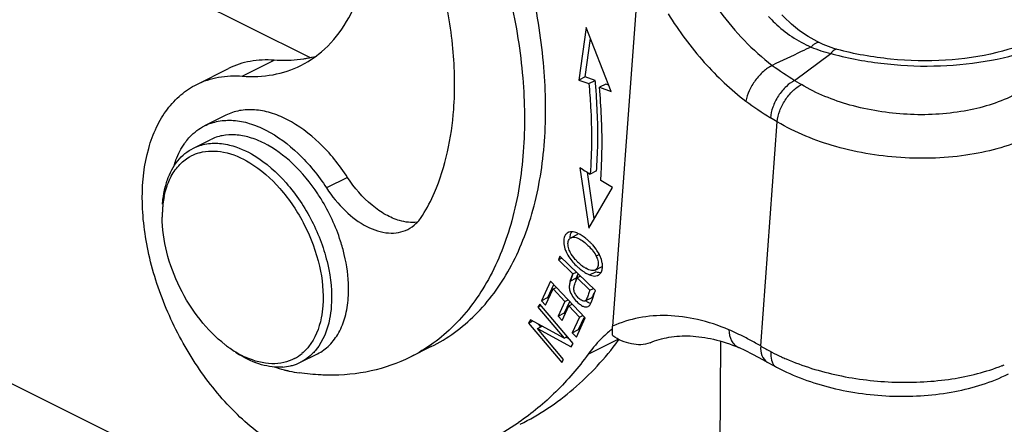
# Model space of a CAD drawing. Units: millimetres. Extents: x 849 to 1443, y 588 to 1008.
# Drawn here: x 945 to 978, y 628 to 641 of the extents above; entities that cross this region are included whole.
import ezdxf

# ---------------------------------------------------------------- set-up
doc = ezdxf.new("R2010")
doc.units = ezdxf.units.MM
doc.header["$LTSCALE"] = 65.395
doc.layers.get('0').update_dxf_attribs({"linetype": 'CONTINUOUS', "lineweight": 30})

msp = doc.modelspace()

# ---------------------------------------------------------------- linework, layer by layer
at = {"color": 7, "linetype": 'Continuous'}
for p, q in [((902.827, 665.917), (954.789, 639.937)), ((894.171, 654.365), (968.418, 617.242)), ((965.776, 642.884), (964.893, 630.957)), ((964.006, 640.942), (963.762, 639.184)), ((964.849, 638.802), (964.006, 640.942)), ((963.975, 639.29), (964.152, 640.571)), ((972.391, 640.211), (972.39, 640.211)), ((952.529, 639.317), (953.59, 639.847)), ((970.973, 639.172), (972.181, 640.071)), ((951.008, 639.04), (952.069, 639.571)), ((963.975, 639.29), (963.762, 639.184)), ((963.762, 639.184), (964.102, 639.065)), ((964.314, 639.171), (963.975, 639.29)), ((970.973, 639.172), (971.2, 639.034)), ((964.102, 639.065), (964.314, 639.171)), ((964.665, 639.048), (964.453, 638.942)), ((964.453, 638.942), (964.849, 638.802)), ((964.766, 639.012), (964.665, 639.048)), ((951.978, 638.01), (951.271, 637.657)), ((970.393, 637.79), (970.166, 637.927)), ((969.838, 630.298), (970.393, 637.79)), ((950.894, 636.909), (951.459, 637.192)), ((963.804, 636.25), (964.1, 634.233)), ((963.912, 636.184), (963.804, 636.25)), ((956.046, 635.932), (955.339, 635.579)), ((964.282, 634.544), (964.053, 636.105)), ((964.356, 636.149), (964.144, 636.043)), ((964.1, 634.233), (964.894, 635.589)), ((964.894, 635.589), (964.497, 635.831)), ((963.718, 634.022), (963.506, 633.916)), ((964.343, 633.53), (964.228, 633.673)), ((963.128, 633.297), (963.083, 633.172)), ((964.321, 632.156), (963.128, 633.297)), ((964.451, 633.353), (964.348, 633.301)), ((964.518, 633.192), (964.466, 633.322)), ((963.199, 633.23), (963.083, 633.172)), ((963.083, 633.172), (963.568, 632.708)), ((964.31, 632.834), (964.523, 632.94)), ((964.547, 633.071), (964.518, 633.192)), ((964.523, 632.94), (964.557, 632.963)), ((964.554, 632.91), (964.555, 633.015)), ((963.481, 632.465), (963.568, 632.708)), ((963.537, 632.623), (963.528, 632.601)), ((963.541, 632.635), (963.531, 632.608)), ((963.568, 632.708), (963.537, 632.623)), ((963.549, 632.657), (963.541, 632.635)), ((963.568, 632.708), (963.684, 632.766)), ((963.694, 632.575), (963.729, 632.675)), ((963.825, 632.631), (963.709, 632.573)), ((964.053, 632.867), (964.002, 632.894)), ((964.099, 632.846), (964.053, 632.867)), ((964.053, 632.705), (964.123, 632.673)), ((964.184, 632.821), (964.099, 632.846)), ((964.123, 632.673), (964.336, 632.779)), ((964.394, 632.759), (964.336, 632.779)), ((962.821, 632.464), (962.517, 631.808)), ((962.729, 631.914), (962.93, 632.348)), ((963.977, 631.234), (962.821, 632.464)), ((963.665, 632.457), (963.686, 632.549)), ((963.709, 632.573), (964.135, 632.165)), ((962.654, 631.663), (962.904, 632.203)), ((962.904, 632.203), (963.015, 632.258)), ((962.904, 632.203), (963.297, 631.784)), ((964.135, 632.165), (964.103, 632.075)), ((964.135, 632.165), (964.251, 632.223)), ((964.218, 631.867), (964.292, 632.076)), ((964.292, 632.076), (964.306, 632.115)), ((964.306, 632.115), (964.321, 632.156)), ((962.46, 631.698), (962.399, 631.596)), ((962.488, 631.64), (962.399, 631.596)), ((963.571, 630.381), (962.46, 631.698)), ((962.729, 631.914), (962.517, 631.808)), ((962.517, 631.808), (962.654, 631.663)), ((962.757, 631.885), (962.729, 631.914)), ((963.297, 631.784), (963.072, 631.297)), ((963.207, 631.153), (963.433, 631.639)), ((963.284, 631.403), (963.46, 631.784)), ((963.297, 631.784), (963.408, 631.839)), ((963.433, 631.639), (963.544, 631.695)), ((963.433, 631.639), (963.787, 631.262)), ((963.978, 631.804), (964.19, 631.91)), ((963.996, 631.816), (963.978, 631.804)), ((963.996, 631.816), (964.208, 631.923)), ((964.002, 631.824), (963.996, 631.816)), ((964.159, 631.718), (964.105, 631.74)), ((964.13, 631.666), (964.154, 631.706)), ((964.154, 631.706), (964.164, 631.73)), ((964.175, 631.754), (964.218, 631.867)), ((964.19, 631.91), (964.208, 631.923)), ((962.399, 631.596), (963.272, 630.561)), ((963.072, 631.297), (963.284, 631.403)), ((963.072, 631.297), (963.207, 631.153)), ((963.31, 631.375), (963.284, 631.403)), ((963.787, 631.262), (963.898, 631.318)), ((962.15, 631.174), (962.085, 631.065)), ((962.085, 631.065), (962.223, 631.134)), ((962.085, 631.065), (963.196, 629.749)), ((963.272, 630.561), (962.15, 631.174)), ((962.384, 630.884), (962.539, 630.962)), ((962.494, 630.939), (962.419, 631.027)), ((963.787, 631.262), (963.546, 630.743)), ((963.683, 630.598), (963.977, 631.234)), ((963.758, 630.849), (963.944, 631.249)), ((962.384, 630.884), (963.506, 630.272)), ((963.256, 629.851), (962.384, 630.884)), ((963.546, 630.743), (963.758, 630.849)), ((963.546, 630.743), (963.683, 630.598)), ((963.786, 630.82), (963.758, 630.849)), ((963.272, 630.561), (963.375, 630.613)), ((963.417, 630.543), (963.33, 630.59)), ((963.506, 630.272), (963.571, 630.381)), ((964.079, 630.026), (965.082, 630.528)), ((965.084, 630.481), (965.108, 630.514)), ((968.418, 617.242), (968.511, 630.455)), ((954.471, 629.753), (955.037, 630.036)), ((958.838, 630.277), (958.131, 629.924)), ((963.196, 629.749), (963.256, 629.851)), ((970.001, 629.792), (970.099, 629.735)), ((970.368, 629.588), (970.369, 629.588))]:
    msp.add_line(p, q, dxfattribs=at)
at = {"color": 6, "linetype": 'Continuous'}
for p, q in [((963.693, 632.571), (963.736, 632.691)), ((963.736, 632.691), (963.743, 632.709)), ((963.481, 632.465), (963.693, 632.571))]:
    msp.add_line(p, q, dxfattribs=at)
at = {"color": 7, "linetype": 'Continuous'}
for points in [[(971.424, 640.636), (971.136, 640.83), (970.864, 641.052), (970.611, 641.3), (970.55, 641.368)], [(971.811, 640.43), (971.725, 640.471), (971.424, 640.636)], [(972.107, 640.302), (971.93, 640.374), (971.81, 640.43)], [(972.39, 640.21), (972.282, 640.242), (972.107, 640.302)], [(969.094, 630.254), (969.328, 630.145), (969.548, 630.037)], [(969.548, 630.037), (969.772, 629.919), (970.001, 629.792)], [(970.099, 629.735), (970.218, 629.669), (970.339, 629.604), (970.368, 629.588)]]:
    msp.add_lwpolyline(points, dxfattribs=at)
for centre, radius, start, end in [((973.416, 644.304), 4.465, 222.0898, 225.9905), ((953.988, 643.361), 3.523, 281.686, 286.7149), ((975.128, 650.992), 11.312, 254.9003, 255.7607), ((978.773, 651.602), 14.674, 234.3722, 237.8941), ((944.101, 637.267), 20.302, 4.7014, 5.381), ((944.453, 637.296), 19.949, 3.8956, 4.7018), ((975.946, 647.43), 11.122, 233.5651, 238.6927), ((952.296, 635.875), 2.073, 142.8885, 144.4942), ((951.486, 635.368), 1.443, 105.6578, 117.7606), ((947.436, 637.061), 17.104, 356.9123, 357.5554), ((1034.197, 751.637), 135.164, 238.66799, 238.78327), ((947.833, 637.039), 16.707, 355.853, 356.9139), ((953.035, 634.666), 3.178, 168.6936, 173.186), ((949.736, 631.87), 6.371, 31.6355, 33.485), ((953.313, 634.631), 3.458, 173.1583, 175.7761), ((949.667, 631.824), 6.453, 17.8402, 31.6666), ((953.78, 634.606), 3.926, 177.9385, 180.0229), ((953.538, 634.614), 3.684, 175.7754, 177.9398), ((963.508, 633.885), 0.228, 106.9988, 116.5103), ((963.393, 633.319), 0.815, 65.1954, 68.0636), ((950.154, 631.983), 5.941, 13.3268, 17.8166), ((962.778, 632.375), 1.946, 44.7516, 47.7885), ((962.797, 632.392), 1.921, 41.817, 44.7642), ((965.049, 634.386), 1.961, 222.4395, 228.3099), ((964.99, 634.421), 1.82, 225.9442, 228.33), ((964.962, 634.386), 1.775, 228.2601, 233.0215), ((964.728, 634.076), 1.387, 233.0203, 235.8625), ((964.531, 633.785), 1.035, 235.8512, 239.3175), ((963.841, 632.953), 0.717, 4.9607, 9.5139), ((968.919, 630.585), 5.755, 159.4201, 159.9183), ((969.822, 630.247), 6.72, 159.4945, 159.69), ((959.458, 634.188), 4.368, 339.4777, 340.1924), ((969.431, 630.579), 6.075, 159.459, 159.8146), ((964.311, 632.853), 0.216, 289.565, 296.5494), ((964.599, 632.118), 1.171, 162.7036, 164.6638), ((965.1, 631.962), 1.695, 160.8732, 162.6912), ((964.893, 632.028), 1.479, 162.0209, 162.8), ((965.434, 631.85), 2.048, 160.2587, 161.9524), ((966.069, 631.627), 2.721, 159.9221, 160.8957), ((966.941, 631.312), 3.648, 159.6681, 160.305), ((964.898, 632.198), 1.262, 162.6394, 163.8562), ((960.647, 633.675), 3.254, 339.4916, 340.2107), ((964.083, 632.012), 0.423, 243.3477, 246.2175), ((963.945, 631.87), 0.0732, 285.6256, 296.4953), ((963.331, 632.101), 0.913, 336.0108, 336.8837), ((963.135, 632.184), 1.125, 336.8781, 337.5371), ((967.303, 627.782), 3.921, 127.8937, 130.2455), ((954.463, 633.584), 4.099, 232.2727, 233.1215), ((954.367, 633.454), 3.937, 233.1129, 235.2027), ((963.62, 619.528), 12.436, 60.001, 61.8691), ((974.593, 638.476), 9.459, 239.8273, 242.1607), ((954.191, 633.198), 3.626, 235.182, 238.7041), ((954.385, 633.211), 3.753, 236.3049, 238.7208), ((954.034, 632.943), 3.328, 238.7213, 241.5099), ((953.904, 632.7), 3.052, 241.4842, 245.9913), ((953.587, 631.163), 1.456, 297.8989, 309.9332), ((973.377, 636.172), 6.855, 242.1488, 242.5018), ((973.533, 636.475), 7.195, 242.5133, 245.3415), ((953.778, 631.162), 1.57, 283.1352, 285.6496), ((953.792, 631.115), 1.521, 285.6273, 296.5072), ((973.769, 636.979), 7.751, 245.3121, 246.5555), ((975.571, 635.559), 6.36, 291.4622, 292.1957), ((953.762, 631.241), 1.651, 274.0179, 283.0675), ((955.63, 637.471), 8.159, 258.8006, 259.1453), ((955.593, 637.271), 7.956, 259.1366, 261.5741), ((956.856, 634.921), 8.689, 296.5827, 304.3269)]:
    msp.add_arc(centre, radius, start, end, dxfattribs=at)
for points, knots in [([(962.618, 637.138), (962.679, 637.96), (962.656, 639.676), (962.24, 642.281), (961.46, 644.928), (960.343, 647.52), (958.93, 649.961), (957.273, 652.164), (955.433, 654.048), (954.072, 655.086), (953.377, 655.525)], [0, 0, 0, 0, 0.11534, 0.238802, 0.368091, 0.50039, 0.632635, 0.761765, 0.884976, 1, 1, 1, 1]), ([(952.67, 655.172), (953.365, 654.733), (954.725, 653.694), (956.566, 651.811), (958.223, 649.608), (959.636, 647.166), (960.752, 644.575), (961.533, 641.928), (961.948, 639.322), (961.972, 637.607), (961.911, 636.785)], [0, 0, 0, 0, 0.115024, 0.238236, 0.367365, 0.49961, 0.63191, 0.761198, 0.88466, 1, 1, 1, 1]), ([(959.587, 638.196), (959.637, 638.876), (959.609, 640.297), (959.103, 643.217), (958.258, 645.367), (957.524, 646.726)], [0, 0, 0, 0, 0.230453, 0.477848, 1, 1, 1, 1]), ([(954.484, 639.672), (954.814, 639.837), (955.441, 640.296), (956.15, 641.273), (956.621, 642.496), (956.763, 643.398), (956.799, 643.873)], [0, 0, 0, 0, 0.221396, 0.456384, 0.714528, 1, 1, 1, 1]), ([(967.984, 642.197), (968.141, 641.947), (968.776, 641.016), (969.563, 640.181), (970.225, 639.675)], [0, 0, 0, 0, 0.261693, 1, 1, 1, 1]), ([(966.746, 641.397), (967.104, 640.825), (967.884, 639.77), (968.838, 638.864), (969.34, 638.482)], [0, 0, 0, 0, 0.516667, 1, 1, 1, 1]), ([(970.314, 641.093), (970.488, 640.925), (970.868, 640.618), (971.299, 640.388), (971.521, 640.288)], [0, 0, 0, 0, 0.498194, 1, 1, 1, 1]), ([(979.142, 640.608), (978.694, 640.384), (977.662, 640.035), (975.981, 639.8), (974.18, 639.838), (972.975, 640.053), (972.39, 640.211)], [0, 0, 0, 0, 0.218262, 0.469555, 0.736244, 1, 1, 1, 1]), ([(971.522, 640.288), (971.413, 640.238), (970.979, 640.036), (970.547, 639.83), (970.224, 639.675)], [0, 0, 0, 0, 0.250711, 1, 1, 1, 1]), ([(971.809, 640.43), (971.772, 640.448), (971.689, 640.427), (971.6, 640.364), (971.548, 640.316), (971.521, 640.288)], [0, 0, 0, 0, 0.371586, 0.65156, 1, 1, 1, 1]), ([(972.39, 640.211), (972.357, 640.219), (972.294, 640.193), (972.232, 640.134), (972.198, 640.093), (972.181, 640.071)], [0, 0, 0, 0, 0.397299, 0.674642, 1, 1, 1, 1]), ([(972.346, 640.028), (972.913, 639.884), (974.075, 639.68), (975.825, 639.619), (977.508, 639.798), (978.573, 640.086), (979.065, 640.274)], [0, 0, 0, 0, 0.257471, 0.517393, 0.768331, 1, 1, 1, 1]), ([(953.59, 639.847), (953.324, 639.868), (952.798, 639.848), (952.296, 639.684), (952.069, 639.571)], [0, 0, 0, 0, 0.511792, 1, 1, 1, 1]), ([(954.161, 639.841), (954.114, 639.838), (953.923, 639.83), (953.733, 639.836), (953.59, 639.847)], [0, 0, 0, 0, 0.246552, 1, 1, 1, 1]), ([(954.702, 639.912), (954.658, 639.902), (954.479, 639.869), (954.297, 639.849), (954.161, 639.841)], [0, 0, 0, 0, 0.247349, 1, 1, 1, 1]), ([(952.529, 639.317), (952.87, 639.29), (953.547, 639.315), (954.192, 639.526), (954.484, 639.672)], [0, 0, 0, 0, 0.511897, 1, 1, 1, 1]), ([(970.225, 639.675), (970.118, 639.621), (969.909, 639.47), (969.648, 639.179), (969.445, 638.844), (969.361, 638.6), (969.34, 638.482)], [0, 0, 0, 0, 0.235147, 0.49948, 0.764089, 1, 1, 1, 1]), ([(951.008, 639.04), (951.236, 639.154), (951.738, 639.318), (952.264, 639.338), (952.529, 639.317)], [0, 0, 0, 0, 0.488208, 1, 1, 1, 1]), ([(970.973, 639.172), (970.872, 639.121), (970.666, 638.968), (970.415, 638.66), (970.236, 638.301), (970.175, 638.046), (970.166, 637.927)], [0, 0, 0, 0, 0.22211, 0.493253, 0.768358, 1, 1, 1, 1]), ([(953.708, 626.956), (953.191, 627.27), (952.198, 628.079), (950.962, 629.607), (949.988, 631.397), (949.357, 633.301), (949.119, 635.164), (949.277, 636.617), (949.637, 637.602), (949.998, 638.212), (950.454, 638.703), (950.819, 638.945), (951.008, 639.04)], [0, 0, 0, 0, 0.127621, 0.267394, 0.412603, 0.555419, 0.688488, 0.806534, 0.859511, 0.908772, 0.955173, 1, 1, 1, 1]), ([(964.102, 639.065), (964.126, 638.806), (964.201, 637.801), (964.198, 636.789), (964.144, 636.043)], [0, 0, 0, 0, 0.25769, 1, 1, 1, 1]), ([(964.525, 636.331), (964.534, 636.543), (964.556, 637.414), (964.514, 638.286), (964.453, 638.942)], [0, 0, 0, 0, 0.24372, 1, 1, 1, 1]), ([(970.393, 637.79), (970.402, 637.913), (970.465, 638.169), (970.643, 638.522), (970.889, 638.826), (971.094, 638.981), (971.2, 639.034)], [0, 0, 0, 0, 0.241921, 0.506749, 0.767911, 1, 1, 1, 1]), ([(978.258, 638.664), (977.751, 638.41), (976.575, 638.067), (974.716, 637.974), (972.859, 638.267), (971.701, 638.73), (971.2, 639.034)], [0, 0, 0, 0, 0.232833, 0.494825, 0.759623, 1, 1, 1, 1]), ([(964.356, 636.149), (964.371, 636.352), (964.416, 637.185), (964.399, 638.021), (964.356, 638.651)], [0, 0, 0, 0, 0.243428, 1, 1, 1, 1]), ([(956.046, 635.932), (955.775, 636.349), (955.178, 637.089), (954.255, 637.787), (953.491, 638.104), (952.951, 638.209), (952.437, 638.186), (952.121, 638.082), (951.978, 638.01)], [0, 0, 0, 0, 0.301807, 0.571582, 0.691423, 0.801203, 0.902892, 1, 1, 1, 1]), ([(958.55, 634.664), (958.698, 634.907), (959.263, 636.008), (959.517, 637.249), (959.587, 638.196)], [0, 0, 0, 0, 0.230752, 1, 1, 1, 1]), ([(950.643, 637.126), (950.685, 637.183), (950.863, 637.394), (951.088, 637.565), (951.271, 637.657)], [0, 0, 0, 0, 0.258145, 1, 1, 1, 1]), ([(951.271, 637.657), (951.414, 637.728), (951.73, 637.833), (952.243, 637.856), (952.784, 637.75), (953.548, 637.433), (954.471, 636.735), (955.068, 635.996), (955.339, 635.579)], [0, 0, 0, 0, 0.097108, 0.198797, 0.308577, 0.428418, 0.698193, 1, 1, 1, 1]), ([(978.933, 637.341), (978.319, 637.034), (976.897, 636.619), (974.647, 636.506), (972.4, 636.861), (970.998, 637.422), (970.393, 637.79)], [0, 0, 0, 0, 0.232831, 0.494829, 0.75963, 1, 1, 1, 1]), ([(955.049, 635.385), (954.808, 635.749), (954.279, 636.395), (953.464, 637.004), (952.791, 637.279), (952.315, 637.369), (951.863, 637.347), (951.585, 637.255), (951.459, 637.192)], [0, 0, 0, 0, 0.301733, 0.57127, 0.691052, 0.800867, 0.902687, 1, 1, 1, 1]), ([(950.025, 635.845), (950.105, 636.076), (950.323, 636.501), (950.695, 636.81), (950.894, 636.909)], [0, 0, 0, 0, 0.524795, 1, 1, 1, 1]), ([(950.243, 636.301), (950.264, 636.374), (950.353, 636.647), (950.485, 636.907), (950.608, 637.079)], [0, 0, 0, 0, 0.263511, 1, 1, 1, 1]), ([(950.894, 636.909), (951.033, 636.979), (951.344, 637.077), (951.668, 637.079), (951.832, 637.06)], [0, 0, 0, 0, 0.486504, 1, 1, 1, 1]), ([(951.832, 637.06), (951.922, 637.05), (952.308, 636.98), (952.672, 636.815), (952.929, 636.659)], [0, 0, 0, 0, 0.232443, 1, 1, 1, 1]), ([(958.838, 630.277), (959.377, 630.547), (960.402, 631.296), (961.56, 632.892), (962.329, 634.889), (962.561, 636.362), (962.618, 637.138)], [0, 0, 0, 0, 0.221396, 0.456384, 0.714528, 1, 1, 1, 1]), ([(950.158, 635.973), (950.236, 636.117), (950.422, 636.378), (950.678, 636.573), (950.814, 636.645)], [0, 0, 0, 0, 0.515133, 1, 1, 1, 1]), ([(951.096, 636.758), (951.355, 636.83), (951.963, 636.827), (952.507, 636.585), (952.775, 636.422)], [0, 0, 0, 0, 0.460762, 1, 1, 1, 1]), ([(952.929, 636.659), (953.327, 636.417), (954.069, 635.754), (954.903, 634.5), (955.43, 633.085), (955.535, 632.089), (955.5, 631.62)], [0, 0, 0, 0, 0.236997, 0.498427, 0.760718, 1, 1, 1, 1]), ([(961.911, 636.785), (961.854, 636.009), (961.622, 634.536), (960.852, 632.539), (959.695, 630.942), (958.67, 630.193), (958.131, 629.924)], [0, 0, 0, 0, 0.285476, 0.543612, 0.778599, 1, 1, 1, 1]), ([(952.775, 636.422), (953.153, 636.192), (953.859, 635.562), (954.65, 634.371), (955.151, 633.026), (955.251, 632.08), (955.218, 631.635)], [0, 0, 0, 0, 0.237, 0.498427, 0.760715, 1, 1, 1, 1]), ([(950.017, 635.65), (950.027, 635.679), (950.068, 635.789), (950.117, 635.896), (950.158, 635.973)], [0, 0, 0, 0, 0.256409, 1, 1, 1, 1]), ([(958.368, 634.433), (958.173, 634.41), (957.801, 634.455), (957.295, 634.677), (956.666, 635.12), (956.271, 635.586), (956.046, 635.932)], [0, 0, 0, 0, 0.203895, 0.377833, 0.570672, 1, 1, 1, 1]), ([(949.865, 635.042), (949.868, 635.091), (949.886, 635.279), (949.919, 635.466), (949.953, 635.603)], [0, 0, 0, 0, 0.257688, 1, 1, 1, 1]), ([(949.919, 635.289), (949.925, 635.32), (949.951, 635.442), (949.986, 635.563), (950.017, 635.65)], [0, 0, 0, 0, 0.256207, 1, 1, 1, 1]), ([(949.953, 635.603), (949.958, 635.624), (949.979, 635.705), (950.004, 635.786), (950.025, 635.845)], [0, 0, 0, 0, 0.254072, 1, 1, 1, 1]), ([(955.339, 635.579), (955.52, 635.301), (955.919, 634.808), (956.626, 634.27), (957.271, 634.055), (957.745, 634.076), (957.956, 634.146), (958.051, 634.194)], [0, 0, 0, 0, 0.302177, 0.572244, 0.800991, 0.902787, 1, 1, 1, 1]), ([(951.955, 630.342), (951.643, 630.583), (951.066, 631.174), (950.406, 632.232), (949.97, 633.397), (949.854, 634.212), (949.854, 634.604)], [0, 0, 0, 0, 0.241906, 0.500936, 0.759454, 1, 1, 1, 1]), ([(958.051, 634.194), (958.152, 634.244), (958.343, 634.38), (958.488, 634.563), (958.55, 634.664)], [0, 0, 0, 0, 0.487749, 1, 1, 1, 1]), ([(963.341, 634.039), (963.329, 634.027), (963.285, 633.967), (963.266, 633.892), (963.262, 633.835)], [0, 0, 0, 0, 0.225805, 1, 1, 1, 1]), ([(963.404, 633.683), (963.401, 633.731), (963.407, 633.824), (963.471, 633.898), (963.506, 633.916)], [0, 0, 0, 0, 0.548658, 1, 1, 1, 1]), ([(963.582, 634.109), (963.569, 634.111), (963.522, 634.116), (963.474, 634.113), (963.441, 634.103)], [0, 0, 0, 0, 0.270976, 1, 1, 1, 1]), ([(963.472, 633.892), (963.472, 633.913), (963.475, 633.99), (963.498, 634.068), (963.528, 634.114)], [0, 0, 0, 0, 0.281573, 1, 1, 1, 1]), ([(963.506, 633.916), (963.52, 633.922), (963.587, 633.945), (963.661, 633.93), (963.712, 633.91)], [0, 0, 0, 0, 0.214544, 1, 1, 1, 1]), ([(963.698, 634.075), (963.688, 634.079), (963.65, 634.093), (963.611, 634.104), (963.582, 634.109)], [0, 0, 0, 0, 0.266796, 1, 1, 1, 1]), ([(964.086, 633.816), (964.058, 633.841), (963.95, 633.933), (963.831, 634.015), (963.735, 634.059)], [0, 0, 0, 0, 0.259537, 1, 1, 1, 1]), ([(963.262, 633.835), (963.26, 633.813), (963.258, 633.715), (963.278, 633.618), (963.302, 633.546)], [0, 0, 0, 0, 0.226393, 1, 1, 1, 1]), ([(963.477, 633.436), (963.466, 633.458), (963.431, 633.536), (963.408, 633.621), (963.404, 633.683)], [0, 0, 0, 0, 0.278081, 1, 1, 1, 1]), ([(963.712, 633.91), (963.77, 633.888), (963.886, 633.816), (963.991, 633.731), (964.045, 633.681)], [0, 0, 0, 0, 0.456895, 1, 1, 1, 1]), ([(964.045, 633.681), (964.081, 633.649), (964.197, 633.536), (964.301, 633.406), (964.348, 633.301)], [0, 0, 0, 0, 0.29288, 1, 1, 1, 1]), ([(956.066, 631.903), (956.074, 632.018), (956.088, 632.504), (956.021, 632.991), (955.935, 633.352)], [0, 0, 0, 0, 0.236403, 1, 1, 1, 1]), ([(963.302, 633.546), (963.316, 633.505), (963.388, 633.328), (963.503, 633.171), (963.602, 633.063)], [0, 0, 0, 0, 0.226529, 1, 1, 1, 1]), ([(963.724, 633.113), (963.697, 633.139), (963.602, 633.236), (963.521, 633.348), (963.477, 633.436)], [0, 0, 0, 0, 0.275419, 1, 1, 1, 1]), ([(964.466, 633.322), (964.458, 633.34), (964.422, 633.412), (964.379, 633.48), (964.343, 633.53)], [0, 0, 0, 0, 0.239618, 1, 1, 1, 1]), ([(964.348, 633.301), (964.357, 633.28), (964.388, 633.204), (964.408, 633.123), (964.412, 633.064)], [0, 0, 0, 0, 0.278548, 1, 1, 1, 1]), ([(964.412, 633.064), (964.414, 633.017), (964.407, 632.926), (964.346, 632.852), (964.31, 632.834)], [0, 0, 0, 0, 0.54706, 1, 1, 1, 1]), ([(963.745, 632.922), (963.758, 632.91), (963.809, 632.866), (963.861, 632.825), (963.902, 632.797)], [0, 0, 0, 0, 0.256557, 1, 1, 1, 1]), ([(963.902, 632.797), (963.915, 632.788), (963.964, 632.755), (964.015, 632.724), (964.053, 632.705)], [0, 0, 0, 0, 0.262062, 1, 1, 1, 1]), ([(964.123, 632.673), (964.147, 632.663), (964.23, 632.635), (964.325, 632.628), (964.383, 632.649)], [0, 0, 0, 0, 0.293831, 1, 1, 1, 1]), ([(964.31, 632.834), (964.302, 632.829), (964.261, 632.814), (964.216, 632.815), (964.184, 632.821)], [0, 0, 0, 0, 0.229602, 1, 1, 1, 1]), ([(964.498, 632.741), (964.49, 632.742), (964.455, 632.744), (964.42, 632.751), (964.394, 632.759)], [0, 0, 0, 0, 0.23454, 1, 1, 1, 1]), ([(964.498, 632.741), (964.506, 632.752), (964.535, 632.805), (964.55, 632.864), (964.554, 632.91)], [0, 0, 0, 0, 0.234808, 1, 1, 1, 1]), ([(963.826, 631.843), (963.787, 631.869), (963.716, 631.933), (963.635, 632.045), (963.588, 632.174), (963.603, 632.262), (963.614, 632.304)], [0, 0, 0, 0, 0.261299, 0.522951, 0.75896, 1, 1, 1, 1]), ([(963.614, 632.304), (963.619, 632.323), (963.643, 632.401), (963.673, 632.477), (963.695, 632.535)], [0, 0, 0, 0, 0.244629, 1, 1, 1, 1]), ([(963.458, 632.173), (963.464, 632.15), (963.493, 632.056), (963.544, 631.97), (963.588, 631.91)], [0, 0, 0, 0, 0.244588, 1, 1, 1, 1]), ([(964.103, 632.075), (964.086, 632.025), (964.061, 631.955), (964.028, 631.872), (964.011, 631.837), (964.002, 631.824)], [0, 0, 0, 0, 0.581787, 0.82502, 1, 1, 1, 1]), ([(964.208, 631.923), (964.223, 631.937), (964.244, 631.989), (964.264, 632.039), (964.276, 632.07)], [0, 0, 0, 0, 0.389491, 1, 1, 1, 1]), ([(955.218, 631.635), (955.208, 631.502), (955.146, 631.021), (954.961, 630.545), (954.741, 630.271)], [0, 0, 0, 0, 0.276284, 1, 1, 1, 1]), ([(955.5, 631.62), (955.49, 631.48), (955.424, 630.975), (955.23, 630.474), (954.999, 630.186)], [0, 0, 0, 0, 0.276251, 1, 1, 1, 1]), ([(955.037, 630.036), (955.184, 630.11), (955.462, 630.313), (955.778, 630.748), (955.987, 631.291), (956.05, 631.692), (956.066, 631.903)], [0, 0, 0, 0, 0.221412, 0.456351, 0.714632, 1, 1, 1, 1]), ([(963.588, 631.91), (963.632, 631.85), (963.698, 631.776), (963.773, 631.713), (963.792, 631.699)], [0, 0, 0, 0, 0.75749, 1, 1, 1, 1]), ([(963.792, 631.699), (963.801, 631.692), (963.833, 631.669), (963.867, 631.647), (963.893, 631.634)], [0, 0, 0, 0, 0.267184, 1, 1, 1, 1]), ([(963.904, 631.802), (963.897, 631.804), (963.87, 631.815), (963.844, 631.83), (963.826, 631.843)], [0, 0, 0, 0, 0.222188, 1, 1, 1, 1]), ([(963.965, 631.799), (963.961, 631.798), (963.94, 631.794), (963.919, 631.798), (963.904, 631.802)], [0, 0, 0, 0, 0.223741, 1, 1, 1, 1]), ([(963.912, 631.625), (963.927, 631.619), (963.978, 631.599), (964.039, 631.597), (964.073, 631.615)], [0, 0, 0, 0, 0.302451, 1, 1, 1, 1]), ([(964.105, 631.74), (964.096, 631.745), (964.057, 631.766), (964.021, 631.791), (963.995, 631.812)], [0, 0, 0, 0, 0.23037, 1, 1, 1, 1]), ([(964.073, 631.615), (964.078, 631.617), (964.1, 631.63), (964.118, 631.65), (964.13, 631.666)], [0, 0, 0, 0, 0.235413, 1, 1, 1, 1]), ([(968.774, 630.843), (968.437, 630.984), (967.764, 631.206), (966.744, 631.348), (965.774, 631.277), (965.171, 631.086), (964.893, 630.957)], [0, 0, 0, 0, 0.274772, 0.52997, 0.769584, 1, 1, 1, 1]), ([(964.897, 630.636), (964.894, 630.661), (964.885, 630.768), (964.887, 630.876), (964.893, 630.957)], [0, 0, 0, 0, 0.239921, 1, 1, 1, 1]), ([(964.77, 630.776), (964.706, 630.722), (964.453, 630.494), (964.229, 630.234), (964.079, 630.026)], [0, 0, 0, 0, 0.245426, 1, 1, 1, 1]), ([(966.144, 630.406), (965.954, 630.325), (965.489, 630.329), (965.085, 630.508), (964.897, 630.636)], [0, 0, 0, 0, 0.476153, 1, 1, 1, 1]), ([(966.144, 630.406), (966.345, 630.491), (966.786, 630.619), (967.509, 630.658), (968.3, 630.539), (968.832, 630.362), (969.105, 630.248)], [0, 0, 0, 0, 0.215448, 0.448763, 0.708546, 1, 1, 1, 1]), ([(969.484, 630.495), (969.425, 630.527), (969.192, 630.649), (968.954, 630.763), (968.774, 630.843)], [0, 0, 0, 0, 0.253316, 1, 1, 1, 1]), ([(968.774, 630.843), (968.78, 630.716), (968.818, 630.529), (968.957, 630.337), (969.047, 630.275), (969.094, 630.253)], [0, 0, 0, 0, 0.544942, 0.780052, 1, 1, 1, 1]), ([(961.805, 627.681), (962.441, 627.999), (963.659, 628.811), (964.645, 629.889), (965.084, 630.481)], [0, 0, 0, 0, 0.491117, 1, 1, 1, 1]), ([(969.838, 630.298), (969.832, 630.191), (969.847, 629.986), (969.974, 629.807), (970.055, 629.761)], [0, 0, 0, 0, 0.536255, 1, 1, 1, 1]), ([(953.878, 629.594), (953.642, 629.577), (953.129, 629.646), (952.666, 629.864), (952.436, 630.004)], [0, 0, 0, 0, 0.467321, 1, 1, 1, 1]), ([(954.999, 630.186), (954.963, 630.14), (954.811, 629.969), (954.623, 629.829), (954.471, 629.753)], [0, 0, 0, 0, 0.257166, 1, 1, 1, 1]), ([(954.741, 630.271), (954.724, 630.25), (954.657, 630.17), (954.581, 630.096), (954.521, 630.046)], [0, 0, 0, 0, 0.25416, 1, 1, 1, 1]), ([(964.079, 630.026), (963.753, 629.579), (963.043, 628.746), (962.199, 628.047), (961.756, 627.745)], [0, 0, 0, 0, 0.508222, 1, 1, 1, 1]), ([(970.175, 630.112), (970.173, 630.081), (970.169, 629.964), (970.185, 629.845), (970.218, 629.765)], [0, 0, 0, 0, 0.265311, 1, 1, 1, 1]), ([(954.268, 629.876), (954.156, 629.817), (953.909, 629.727), (953.355, 629.677), (952.93, 629.793), (952.662, 629.912)], [0, 0, 0, 0, 0.230049, 0.468984, 1, 1, 1, 1]), ([(958.131, 629.924), (957.718, 629.717), (956.821, 629.403), (955.875, 629.315), (955.397, 629.322)], [0, 0, 0, 0, 0.490792, 1, 1, 1, 1]), ([(970.218, 629.765), (970.226, 629.746), (970.26, 629.676), (970.317, 629.615), (970.368, 629.588)], [0, 0, 0, 0, 0.269475, 1, 1, 1, 1]), ([(970.685, 629.867), (971.243, 629.626), (972.447, 629.258), (974.322, 629.035), (976.178, 629.135), (977.361, 629.429), (977.898, 629.641)], [0, 0, 0, 0, 0.247341, 0.508439, 0.765092, 1, 1, 1, 1]), ([(954.045, 629.467), (954.008, 629.474), (953.857, 629.508), (953.709, 629.555), (953.599, 629.596)], [0, 0, 0, 0, 0.243077, 1, 1, 1, 1]), ([(955.397, 629.322), (955.317, 629.323), (954.993, 629.333), (954.669, 629.365), (954.427, 629.401)], [0, 0, 0, 0, 0.246038, 1, 1, 1, 1]), ([(970.369, 629.588), (970.948, 629.282), (972.233, 628.821), (974.262, 628.552), (976.276, 628.691), (977.547, 629.083), (978.108, 629.364)], [0, 0, 0, 0, 0.246153, 0.507305, 0.764236, 1, 1, 1, 1])]:
    msp.add_open_spline(points, degree=3, knots=knots, dxfattribs=at)
for points in [[(971.521, 640.288), (971.735, 640.198), (971.956, 640.124), (972.181, 640.071)], [(963.406, 634.089), (963.382, 634.076), (963.359, 634.059), (963.341, 634.039)], [(964.407, 632.659), (964.444, 632.677), (964.475, 632.707), (964.498, 632.741)], [(963.447, 632.3), (963.444, 632.258), (963.448, 632.214), (963.458, 632.173)], [(963.47, 632.428), (963.459, 632.386), (963.45, 632.343), (963.447, 632.3)]]:
    msp.add_open_spline(points, degree=3, dxfattribs=at)

doc.saveas('drawing.dxf')
